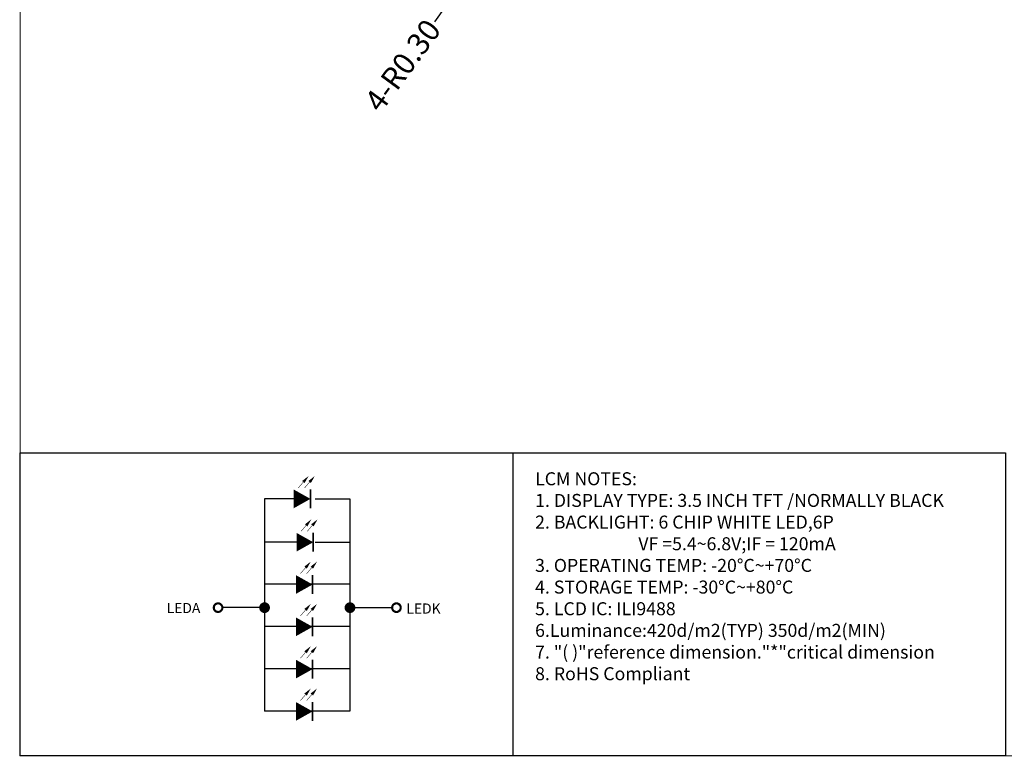
# Model space of a CAD drawing. Units: millimetres. Extents: x 3862 to 4227, y -98 to 172.
# Drawn here: x 3862 to 3997, y -98 to 3 of the extents above; entities that cross this region are included whole.
import ezdxf

# ---------------------------------------------------------------- set-up
doc = ezdxf.new("R2010")
doc.units = ezdxf.units.MM
doc.header["$LTSCALE"] = 0.5
doc.header["$PDMODE"] = 34
doc.layers.add('DIM', color=3, linetype='Continuous')
doc.styles.add('Arial', font='arial.ttf')
doc.styles.get("Standard").update_dxf_attribs({"font": 'arial.ttf', "height": 3})
doc.dimstyles.get("Standard").update_dxf_attribs({"dimtxt": 3, "dimasz": 2.5, "dimexe": 0.8, "dimexo": 0.1, "dimgap": 0.09, "dimtad": 0, "dimzin": 0, "dimdsep": 46, "dimtxsty": 'Standard', "dimcen": 0.09, "dimclrd": 256, "dimclre": 256, "dimclrt": 256, "dimadec": 0, "dimazin": 0, "dimtfac": 1, "dimtmove": 0, "dimatfit": 3, "dimfxl": 1, "dimtolj": 1, "dimtzin": 0, "dimlwd": -1, "dimlwe": -1, "dimarcsym": 0})

# ---------------------------------------------------------------- blocks, each defined once
blk = doc.blocks.new('*D30')
at = {"layer": 'Defpoints', "color": 0}
for p in [(3922.13, 6.84), (3921.95, 6.6)]:
    blk.add_point(p, dxfattribs=at)
at = {"layer": 'DIM'}
for p, q in [((3922.13, 6.84), (3921.95, 6.6)), ((3919, 2.57), (3920.47, 4.59))]:
    blk.add_line(p, q, dxfattribs=at)
blk.add_solid([(3920.14, 4.83), (3920.81, 4.34), (3921.95, 6.6)], dxfattribs=at)
at = {"layer": 'DIM', "insert": (3914.61, -3.41), "char_height": 3, "attachment_point": 5, "rotation": 53.7348}
blk.add_mtext('\\A1;4-R0.30', dxfattribs=at)

msp = doc.modelspace()

# ---------------------------------------------------------------- hatches: boundary and pattern name
for points in [[(3902.117, -65.54), (3901.243, -66.22), (3901.572, -66.504)], [(3902.969, -65.54), (3902.095, -66.22), (3902.424, -66.504)], [(3902.037, -71.33), (3901.163, -72.009), (3901.492, -72.293)], [(3902.889, -71.33), (3902.016, -72.009), (3902.344, -72.293)], [(3902.037, -77.119), (3901.163, -77.799), (3901.492, -78.083)], [(3902.889, -77.119), (3902.016, -77.799), (3902.344, -78.083)], [(3902.037, -82.909), (3901.163, -83.589), (3901.492, -83.872)], [(3902.889, -82.909), (3902.016, -83.589), (3902.344, -83.872)], [(3902.037, -88.698), (3901.163, -89.378), (3901.492, -89.662)], [(3902.889, -88.698), (3902.016, -89.378), (3902.344, -89.662)]]:
    msp.add_hatch(color=7).paths.add_polyline_path(points)
at = {"layer": 'DIM'}
for points in [[(3901.737, -59.611), (3900.863, -60.291), (3901.192, -60.574)], [(3902.589, -59.611), (3901.716, -60.291), (3902.044, -60.574)]]:
    msp.add_hatch(color=7, dxfattribs=at).paths.add_polyline_path(points)

# ---------------------------------------------------------------- linework, layer by layer
at = {"color": 0}
msp.add_line((3929.703, -56.418), (3929.703, -97.908), dxfattribs=at)
at = {"color": 7}
for p, q in [((3900.744, -62.716), (3895.709, -62.716)), ((3895.709, -62.716), (3895.709, -91.804)), ((3902.638, -62.716), (3907.4, -62.716)), ((3907.4, -62.716), (3907.4, -91.804)), ((3900.744, -68.646), (3895.709, -68.646)), ((3902.638, -68.646), (3907.4, -68.646)), ((3900.444, -74.435), (3895.709, -74.435)), ((3907.4, -74.435), (3900.444, -74.435)), ((3895.342, -77.63), (3889.933, -77.63)), ((3907.767, -77.63), (3913.176, -77.63)), ((3900.444, -80.225), (3895.709, -80.225)), ((3907.4, -80.225), (3900.444, -80.225)), ((3900.444, -86.015), (3895.709, -86.015)), ((3907.4, -86.015), (3900.444, -86.015)), ((3900.444, -91.804), (3895.709, -91.804)), ((3907.4, -91.804), (3900.444, -91.804))]:
    msp.add_line(p, q, dxfattribs=at)
at = {"color": 0, "const_width": 0.131}
msp.add_lwpolyline([(3862.256, -97.908), (3862.256, 172.199), (4227.177, 172.199), (4227.177, -97.908)], close=True, dxfattribs=at)
at = {"color": 0}
msp.add_lwpolyline([(3997.15, -97.908), (3862.256, -97.908), (3862.256, -56.418), (3997.15, -56.418)], close=True, dxfattribs=at)
at = {"color": 7}
for points in [[(3899.716, -62.742, 2.547, 0, 0), (3901.99, -62.742, 0, 0, 0)], [(3901.99, -61.445, 0.232, 0.232, 0), (3901.99, -64.039, 0.347, 0.347, 0)], [(3902.37, -67.375, 0.232, 0.232, 0), (3902.37, -69.968, 0.347, 0.347, 0)], [(3900.096, -68.672, 2.547, 0, 0), (3902.37, -68.672, 0, 0, 0)], [(3900.017, -74.461, 2.547, 0, 0), (3902.29, -74.461, 0, 0, 0)], [(3902.29, -73.164, 0.232, 0.232, 0), (3902.29, -75.758, 0.347, 0.347, 0)], [(3900.017, -80.251, 2.547, 0, 0), (3902.29, -80.251, 0, 0, 0)], [(3902.29, -78.954, 0.232, 0.232, 0), (3902.29, -81.548, 0.347, 0.347, 0)], [(3900.017, -86.04, 2.547, 0, 0), (3902.29, -86.04, 0, 0, 0)], [(3902.29, -84.743, 0.232, 0.232, 0), (3902.29, -87.337, 0.347, 0.347, 0)], [(3900.017, -91.83, 2.547, 0, 0), (3902.29, -91.83, 0, 0, 0)], [(3902.29, -90.533, 0.232, 0.232, 0), (3902.29, -93.127, 0.347, 0.347, 0)]]:
    msp.add_lwpolyline(points, format="xyseb", dxfattribs=at)
at = {"color": 7, "const_width": 0.0651}
for points in [[(3901.407, -66.362), (3900.698, -67.184)], [(3902.26, -66.362), (3901.55, -67.184)], [(3901.328, -72.151), (3900.619, -72.973)], [(3902.18, -72.151), (3901.471, -72.973)], [(3901.328, -77.941), (3900.619, -78.763)], [(3902.18, -77.941), (3901.471, -78.763)], [(3901.328, -83.731), (3900.619, -84.552)], [(3902.18, -83.731), (3901.471, -84.552)], [(3901.328, -89.52), (3900.619, -90.342)], [(3902.18, -89.52), (3901.471, -90.342)]]:
    msp.add_lwpolyline(points, dxfattribs=at)
at = {"color": 7}
for points, const_width in [([(3888.758, -77.63, 1), (3889.933, -77.63, 1)], 0.294), ([(3895.342, -77.63, 1), (3896.077, -77.63, 1)], 0.734), ([(3907.767, -77.63, -1), (3907.033, -77.63, -1)], 0.734), ([(3914.351, -77.63, -1), (3913.176, -77.63, -1)], 0.294)]:
    msp.add_lwpolyline(points, format="xyb", close=True, dxfattribs=dict(at, const_width=const_width))
at = {"layer": 'DIM', "color": 7, "const_width": 0.0651}
for points in [[(3901.028, -60.432), (3900.318, -61.254)], [(3901.88, -60.432), (3901.171, -61.254)]]:
    msp.add_lwpolyline(points, dxfattribs=at)

# ---------------------------------------------------------------- texts
at = {"color": 7, "style": 'Arial'}
for s, p in [('LEDA', (3882.319, -78.375)), ('LEDK', (3915.129, -78.444))]:
    msp.add_text(s, height=1.3884, dxfattribs=at).set_placement(p)
at = {"color": 0, "insert": (3932.742, -59.099), "char_height": 3.756645, "width": 382.19993, "attachment_point": 1, "style": 'Arial'}
msp.add_mtext('{\\H0.4734x;LCM \\fArial|b0|i0|c162|p34;NOTES:\\fArial|b0|i0|c204|p34;\\P\\fArial|b0|i0|c162|p34;1.\\fArial|b0|i0|c204|p34; \\fArial|b0|i0|c162|p34;DISPLAY\\fArial|b0|i0|c204|p34; \\fArial|b0|i0|c162|p34;TYPE:\\fArial|b0|i0|c204|p34; \\fArial|b0|i0|c162|p34;3.5\\fArial|b0|i0|c204|p34; \\fArial|b0|i0|c162|p34;INCH\\fArial|b0|i0|c204|p34; \\fArial|b0|i0|c162|p34;TFT\\fArial|b0|i0|c204|p34; \\fArial|b0|i0|c162|p34;/NORMALLY BLACK\\fArial|b0|i0|c204|p34;\\P\\fArial|b0|i0|c162|p34;2.\\fArial|b0|i0|c204|p34; \\fArial|b0|i0|c162|p34;BACKLIGHT:\\fArial|b0|i0|c204|p34; \\fArial|b0|i0|c162|p34;6\\fArial|b0|i0|c204|p34; \\fArial|b0|i0|c162|p34;CHIP\\fArial|b0|i0|c204|p34; \\fArial|b0|i0|c162|p34;WHITE\\fArial|b0|i0|c204|p34; \\fArial|b0|i0|c162|p34;LED,6\\fArial|b0|i0|c0|p34;P\\fArial|b0|i0|c204|p34;\\P\\fArial|b0|i0|c0|p34;                          \\fArial|b0|i0|c162|p34;VF\\fArial|b0|i0|c204|p34; \\fArial|b0|i0|c162|p34;=\\fArial|b0|i0|c0|p34;5.4~6.8\\fArial|b0|i0|c162|p34;V;IF\\fArial|b0|i0|c204|p34; \\fArial|b0|i0|c162|p34;=\\fArial|b0|i0|c204|p34; \\fArial|b0|i0|c0|p34;120\\fArial|b0|i0|c162|p34;mA\\fArial|b0|i0|c204|p34;\\P\\fArial|b0|i0|c162|p34;3.\\fArial|b0|i0|c204|p34; \\fArial|b0|i0|c162|p34;OPERATING\\fArial|b0|i0|c204|p34; \\fArial|b0|i0|c162|p34;TEMP:\\fArial|b0|i0|c204|p34; \\fArial|b0|i0|c162|p34;-20\\fArial|b0|i0|c204|p34;%%D\\fArial|b0|i0|c162|p34;C~+70\\fArial|b0|i0|c204|p34;%%D\\fArial|b0|i0|c162|p34;C\\fArial|b0|i0|c204|p34;\\P\\fArial|b0|i0|c162|p34;4.\\fArial|b0|i0|c204|p34; \\fArial|b0|i0|c162|p34;STORAGE\\fArial|b0|i0|c204|p34; \\fArial|b0|i0|c162|p34;TEMP:\\fArial|b0|i0|c204|p34; \\fArial|b0|i0|c162|p34;-30\\fArial|b0|i0|c204|p34;%%D\\fArial|b0|i0|c162|p34;C~+80\\fArial|b0|i0|c204|p34;%%D\\fArial|b0|i0|c162|p34;C\\fArial|b0|i0|c204|p34;\\P\\fArial|b0|i0|c162|p34;5.\\fArial|b0|i0|c204|p34; \\fArial|b0|i0|c162|p34;LCD\\fArial|b0|i0|c204|p34; \\fArial|b0|i0|c162|p34;IC:\\fArial|b0|i0|c204|p34; \\fArial|b0|i0|c162|p34;ILI9488\\fArial|b0|i0|c204|p34;\\P\\fArial|b0|i0|c162|p34;6.Luminance:\\fArial|b0|i0|c0|p34;420\\fArial|b0|i0|c162|p34;d/m2(TYP)\\fArial|b0|i0|c0|p34; 350\\fArial|b0|i0|c162|p34;d/m2(\\fArial|b0|i0|c0|p34;MIN\\fArial|b0|i0|c162|p34;)\\fArial|b0|i0|c204|p34;\\P\\fArial|b0|i0|c162|p34;7.\\fArial|b0|i0|c204|p34; \\fArial|b0|i0|c162|p34;"(\\fArial|b0|i0|c204|p34; \\fArial|b0|i0|c162|p34;)"reference\\fArial|b0|i0|c204|p34; \\fArial|b0|i0|c162|p34;dimension."*"critical\\fArial|b0|i0|c204|p34; \\fArial|b0|i0|c162|p34;dimension\\fArial|b0|i0|c204|p34; \\P\\fArial|b0|i0|c162|p34;8.\\fArial|b0|i0|c204|p34; \\fArial|b0|i0|c162|p34;RoHS\\fArial|b0|i0|c204|p34; \\fArial|b0|i0|c162|p34;Compliant\\fArial|b0|i0|c204|p34;\\P}  ', dxfattribs=at)

# ---------------------------------------------------------------- dimensions: what is measured, and where the dimension line sits
at = {"layer": 'DIM'}
dim = msp.add_radius_dim(center=(3922.131, 6.844), mpoint=(3921.954, 6.602), text='4-<>', dimstyle='Standard', override={"dimfxl": 0.8}, dxfattribs=at)
dim.commit()
dim.dimension.update_dxf_attribs({"geometry": '*D30', "text_midpoint": (3914.608, -3.411)})

doc.saveas('drawing.dxf')
